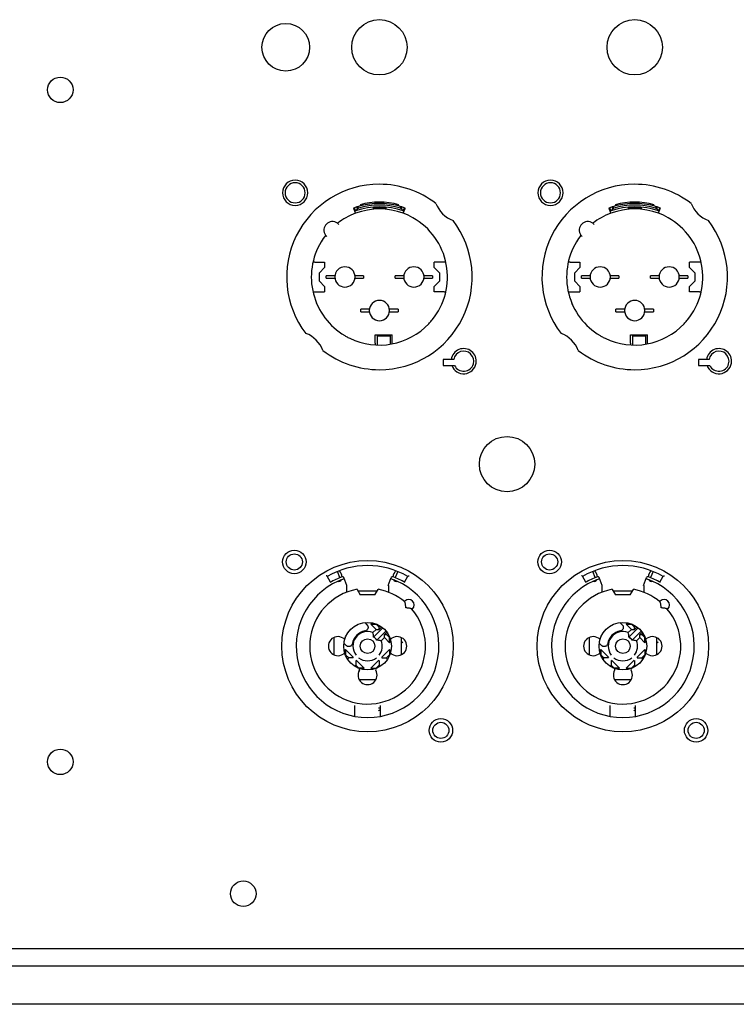
# Model space of a CAD drawing. Units: millimetres. Extents: x 0 to 2079, y 0 to 2940.
# Drawn here: x 1793 to 1878, y 1537 to 1653 of the extents above; entities that cross this region are included whole.
import ezdxf

# ---------------------------------------------------------------- set-up
doc = ezdxf.new("R2010")
doc.units = ezdxf.units.MM

msp = doc.modelspace()

# ---------------------------------------------------------------- linework, layer by layer
for p, q in [((1833.29, 1631), (1833.33, 1630.85)), ((1837.81, 1630.85), (1837.85, 1631)), ((1863.29, 1631), (1863.33, 1630.85)), ((1867.81, 1630.85), (1867.85, 1631)), ((1832.54, 1630.6), (1832.56, 1630.55)), ((1832.77, 1629.99), (1832.56, 1630.55)), ((1832.76, 1630.26), (1832.63, 1630.63)), ((1832.71, 1630.23), (1832.71, 1630.23)), ((1832.84, 1630.34), (1832.76, 1630.26)), ((1832.76, 1630.26), (1832.76, 1630.26)), ((1832.76, 1630.26), (1832.76, 1630.25)), ((1832.91, 1630.42), (1832.84, 1630.34)), ((1832.98, 1630.51), (1832.91, 1630.73)), ((1832.98, 1630.51), (1832.91, 1630.42)), ((1833.02, 1630.54), (1832.98, 1630.51)), ((1833.06, 1630.56), (1833.02, 1630.54)), ((1833.08, 1630.68), (1833.05, 1630.77)), ((1833.11, 1630.58), (1833.06, 1630.56)), ((1833.11, 1630.58), (1833.08, 1630.68)), ((1834.82, 1630.71), (1834.82, 1630.7)), ((1834.82, 1630.7), (1834.82, 1630.45)), ((1834.84, 1630.71), (1834.84, 1630.7)), ((1834.84, 1630.7), (1834.85, 1630.65)), ((1834.85, 1630.65), (1834.84, 1630.45)), ((1834.85, 1630.72), (1834.85, 1630.71)), ((1834.85, 1630.71), (1834.85, 1630.7)), ((1834.85, 1630.71), (1834.85, 1630.71)), ((1834.85, 1630.7), (1834.85, 1630.69)), ((1834.85, 1630.69), (1834.85, 1630.65)), ((1834.85, 1630.65), (1835.33, 1630.67)), ((1835.33, 1630.67), (1835.81, 1630.67)), ((1835.81, 1630.67), (1836.29, 1630.65)), ((1836.28, 1630.72), (1836.29, 1630.71)), ((1836.29, 1630.71), (1836.29, 1630.7)), ((1836.29, 1630.7), (1836.3, 1630.71)), ((1836.29, 1630.71), (1836.29, 1630.71)), ((1836.29, 1630.65), (1836.29, 1630.7)), ((1836.29, 1630.7), (1836.29, 1630.69)), ((1836.29, 1630.69), (1836.29, 1630.65)), ((1836.29, 1630.65), (1836.3, 1630.45)), ((1836.32, 1630.71), (1836.32, 1630.7)), ((1836.32, 1630.7), (1836.32, 1630.45)), ((1838.06, 1630.68), (1838.03, 1630.58)), ((1838.08, 1630.56), (1838.03, 1630.58)), ((1838.09, 1630.77), (1838.06, 1630.68)), ((1838.12, 1630.54), (1838.08, 1630.56)), ((1838.16, 1630.51), (1838.12, 1630.54)), ((1838.22, 1630.73), (1838.16, 1630.51)), ((1838.23, 1630.42), (1838.16, 1630.51)), ((1838.3, 1630.34), (1838.23, 1630.42)), ((1838.38, 1630.26), (1838.3, 1630.34)), ((1838.37, 1629.99), (1838.58, 1630.55)), ((1838.38, 1630.26), (1838.51, 1630.63)), ((1838.38, 1630.25), (1838.38, 1630.26)), ((1838.38, 1630.26), (1838.38, 1630.26)), ((1838.43, 1630.23), (1838.43, 1630.23)), ((1838.58, 1630.55), (1838.6, 1630.6)), ((1862.54, 1630.6), (1862.56, 1630.55)), ((1862.77, 1629.99), (1862.56, 1630.55)), ((1862.76, 1630.26), (1862.63, 1630.63)), ((1862.71, 1630.23), (1862.71, 1630.23)), ((1862.84, 1630.34), (1862.76, 1630.26)), ((1862.76, 1630.26), (1862.76, 1630.26)), ((1862.76, 1630.26), (1862.76, 1630.25)), ((1862.91, 1630.42), (1862.84, 1630.34)), ((1862.98, 1630.51), (1862.91, 1630.73)), ((1862.98, 1630.51), (1862.91, 1630.42)), ((1863.02, 1630.54), (1862.98, 1630.51)), ((1863.06, 1630.56), (1863.02, 1630.54)), ((1863.08, 1630.68), (1863.05, 1630.77)), ((1863.11, 1630.58), (1863.06, 1630.56)), ((1863.11, 1630.58), (1863.08, 1630.68)), ((1864.82, 1630.71), (1864.82, 1630.7)), ((1864.82, 1630.7), (1864.82, 1630.45)), ((1864.84, 1630.71), (1864.84, 1630.7)), ((1864.84, 1630.7), (1864.85, 1630.65)), ((1864.85, 1630.65), (1864.84, 1630.45)), ((1864.85, 1630.72), (1864.85, 1630.71)), ((1864.85, 1630.71), (1864.85, 1630.7)), ((1864.85, 1630.71), (1864.85, 1630.71)), ((1864.85, 1630.7), (1864.85, 1630.69)), ((1864.85, 1630.69), (1864.85, 1630.65)), ((1864.85, 1630.65), (1865.33, 1630.67)), ((1865.33, 1630.67), (1865.81, 1630.67)), ((1865.81, 1630.67), (1866.29, 1630.65)), ((1866.28, 1630.72), (1866.29, 1630.71)), ((1866.29, 1630.71), (1866.29, 1630.7)), ((1866.29, 1630.7), (1866.3, 1630.71)), ((1866.29, 1630.71), (1866.29, 1630.71)), ((1866.29, 1630.65), (1866.29, 1630.7)), ((1866.29, 1630.7), (1866.29, 1630.69)), ((1866.29, 1630.69), (1866.29, 1630.65)), ((1866.29, 1630.65), (1866.3, 1630.45)), ((1866.32, 1630.71), (1866.32, 1630.7)), ((1866.32, 1630.7), (1866.32, 1630.45)), ((1868.06, 1630.68), (1868.03, 1630.58)), ((1868.08, 1630.56), (1868.03, 1630.58)), ((1868.09, 1630.77), (1868.06, 1630.68)), ((1868.12, 1630.54), (1868.08, 1630.56)), ((1868.16, 1630.51), (1868.12, 1630.54)), ((1868.22, 1630.73), (1868.16, 1630.51)), ((1868.23, 1630.42), (1868.16, 1630.51)), ((1868.3, 1630.34), (1868.23, 1630.42)), ((1868.38, 1630.26), (1868.3, 1630.34)), ((1868.37, 1629.99), (1868.58, 1630.55)), ((1868.38, 1630.26), (1868.51, 1630.63)), ((1868.38, 1630.25), (1868.38, 1630.26)), ((1868.38, 1630.26), (1868.38, 1630.26)), ((1868.43, 1630.23), (1868.43, 1630.23)), ((1868.58, 1630.55), (1868.6, 1630.6)), ((1827.78, 1624.25), (1827.76, 1624.25)), ((1827.97, 1624.25), (1827.78, 1624.25)), ((1827.78, 1624.25), (1827.78, 1624.25)), ((1827.97, 1624.25), (1829.12, 1624.25)), ((1829.12, 1624.25), (1829.12, 1623.6)), ((1843.17, 1624.25), (1842.02, 1624.25)), ((1842.02, 1623.6), (1842.02, 1624.25)), ((1843.35, 1624.25), (1843.17, 1624.25)), ((1843.38, 1624.25), (1843.36, 1624.25)), ((1843.36, 1624.25), (1843.36, 1624.25)), ((1857.78, 1624.25), (1857.76, 1624.25)), ((1857.97, 1624.25), (1857.78, 1624.25)), ((1857.78, 1624.25), (1857.78, 1624.25)), ((1857.97, 1624.25), (1859.12, 1624.25)), ((1859.12, 1624.25), (1859.12, 1623.6)), ((1873.17, 1624.25), (1872.02, 1624.25)), ((1872.02, 1623.6), (1872.02, 1624.25)), ((1873.35, 1624.25), (1873.17, 1624.25)), ((1873.38, 1624.25), (1873.36, 1624.25)), ((1873.36, 1624.25), (1873.36, 1624.25)), ((1828.52, 1623), (1829.12, 1623.6)), ((1828.52, 1622), (1828.52, 1623)), ((1842.02, 1623.6), (1842.62, 1623)), ((1842.62, 1623), (1842.62, 1622)), ((1858.52, 1623), (1859.12, 1623.6)), ((1858.52, 1622), (1858.52, 1623)), ((1872.02, 1623.6), (1872.62, 1623)), ((1872.62, 1623), (1872.62, 1622)), ((1829.12, 1621.4), (1828.52, 1622)), ((1829.32, 1622.35), (1829.32, 1622.65)), ((1830.35, 1622.65), (1829.32, 1622.65)), ((1829.32, 1622.35), (1830.35, 1622.35)), ((1833.72, 1622.65), (1832.69, 1622.65)), ((1832.69, 1622.35), (1833.72, 1622.35)), ((1833.72, 1622.65), (1833.72, 1622.35)), ((1837.42, 1622.35), (1837.42, 1622.65)), ((1838.45, 1622.65), (1837.42, 1622.65)), ((1837.42, 1622.35), (1838.45, 1622.35)), ((1841.82, 1622.65), (1840.79, 1622.65)), ((1840.79, 1622.35), (1841.82, 1622.35)), ((1841.82, 1622.65), (1841.82, 1622.35)), ((1842.62, 1622), (1842.02, 1621.4)), ((1859.12, 1621.4), (1858.52, 1622)), ((1859.32, 1622.35), (1859.32, 1622.65)), ((1860.35, 1622.65), (1859.32, 1622.65)), ((1859.32, 1622.35), (1860.35, 1622.35)), ((1863.72, 1622.65), (1862.69, 1622.65)), ((1862.69, 1622.35), (1863.72, 1622.35)), ((1863.72, 1622.65), (1863.72, 1622.35)), ((1867.42, 1622.35), (1867.42, 1622.65)), ((1868.45, 1622.65), (1867.42, 1622.65)), ((1867.42, 1622.35), (1868.45, 1622.35)), ((1871.82, 1622.65), (1870.79, 1622.65)), ((1870.79, 1622.35), (1871.82, 1622.35)), ((1871.82, 1622.65), (1871.82, 1622.35)), ((1872.62, 1622), (1872.02, 1621.4)), ((1827.76, 1620.75), (1827.76, 1620.75)), ((1827.76, 1620.75), (1827.79, 1620.75)), ((1827.79, 1620.75), (1827.97, 1620.75)), ((1827.97, 1620.75), (1829.12, 1620.75)), ((1829.12, 1621.4), (1829.12, 1620.75)), ((1842.02, 1620.75), (1842.02, 1621.4)), ((1843.17, 1620.75), (1842.02, 1620.75)), ((1843.17, 1620.75), (1843.36, 1620.75)), ((1843.36, 1620.75), (1843.37, 1620.75)), ((1843.38, 1620.75), (1843.38, 1620.75)), ((1857.76, 1620.75), (1857.76, 1620.75)), ((1857.76, 1620.75), (1857.79, 1620.75)), ((1857.79, 1620.75), (1857.97, 1620.75)), ((1857.97, 1620.75), (1859.12, 1620.75)), ((1859.12, 1621.4), (1859.12, 1620.75)), ((1872.02, 1620.75), (1872.02, 1621.4)), ((1873.17, 1620.75), (1872.02, 1620.75)), ((1873.17, 1620.75), (1873.36, 1620.75)), ((1873.36, 1620.75), (1873.37, 1620.75)), ((1873.38, 1620.75), (1873.38, 1620.75)), ((1833.37, 1618.4), (1833.37, 1618.7)), ((1834.4, 1618.7), (1833.37, 1618.7)), ((1833.37, 1618.4), (1834.4, 1618.4)), ((1837.77, 1618.7), (1836.74, 1618.7)), ((1836.74, 1618.4), (1837.77, 1618.4)), ((1837.77, 1618.7), (1837.77, 1618.4)), ((1863.37, 1618.4), (1863.37, 1618.7)), ((1864.4, 1618.7), (1863.37, 1618.7)), ((1863.37, 1618.4), (1864.4, 1618.4)), ((1867.77, 1618.7), (1866.74, 1618.7)), ((1866.74, 1618.4), (1867.77, 1618.4)), ((1867.77, 1618.7), (1867.77, 1618.4)), ((1835.07, 1614.71), (1835.07, 1615.7)), ((1835.07, 1615.7), (1837.07, 1615.7)), ((1835.07, 1614.71), (1835.07, 1614.53)), ((1835.32, 1615.6), (1835.32, 1615.4)), ((1835.32, 1615.6), (1836.82, 1615.6)), ((1835.32, 1615.6), (1835.32, 1615.4)), ((1835.32, 1615.6), (1836.82, 1615.6)), ((1835.32, 1615.4), (1835.32, 1614.5)), ((1835.32, 1615.4), (1835.32, 1614.6)), ((1836.82, 1615.6), (1836.82, 1615.4)), ((1836.82, 1615.6), (1836.82, 1615.4)), ((1836.82, 1615.4), (1836.82, 1614.62)), ((1836.82, 1615.4), (1836.82, 1614.62)), ((1837.07, 1614.84), (1837.07, 1615.7)), ((1837.07, 1614.66), (1837.07, 1614.84)), ((1865.07, 1614.71), (1865.07, 1615.7)), ((1865.07, 1615.7), (1867.07, 1615.7)), ((1865.07, 1614.71), (1865.07, 1614.53)), ((1865.32, 1615.6), (1865.32, 1615.4)), ((1865.32, 1615.6), (1866.82, 1615.6)), ((1865.32, 1615.6), (1865.32, 1615.4)), ((1865.32, 1615.6), (1866.82, 1615.6)), ((1865.32, 1615.4), (1865.32, 1614.5)), ((1865.32, 1615.4), (1865.32, 1614.6)), ((1866.82, 1615.6), (1866.82, 1615.4)), ((1866.82, 1615.6), (1866.82, 1615.4)), ((1866.82, 1615.4), (1866.82, 1614.62)), ((1866.82, 1615.4), (1866.82, 1614.62)), ((1867.07, 1614.84), (1867.07, 1615.7)), ((1867.07, 1614.66), (1867.07, 1614.84)), ((1835.07, 1614.53), (1835.07, 1614.52)), ((1835.07, 1614.51), (1835.07, 1614.52)), ((1836.82, 1614.62), (1836.82, 1614.61)), ((1836.82, 1614.62), (1836.82, 1614.61)), ((1836.82, 1614.61), (1836.82, 1614.6)), ((1836.82, 1614.61), (1836.82, 1614.6)), ((1837.07, 1614.64), (1837.07, 1614.66)), ((1837.07, 1614.66), (1837.07, 1614.66)), ((1865.07, 1614.53), (1865.07, 1614.52)), ((1865.07, 1614.51), (1865.07, 1614.52)), ((1866.82, 1614.62), (1866.82, 1614.61)), ((1866.82, 1614.62), (1866.82, 1614.61)), ((1866.82, 1614.61), (1866.82, 1614.6)), ((1866.82, 1614.61), (1866.82, 1614.6)), ((1867.07, 1614.64), (1867.07, 1614.66)), ((1867.07, 1614.66), (1867.07, 1614.66)), ((1843.07, 1612.8), (1843.07, 1612.1)), ((1844.01, 1612.8), (1843.07, 1612.8)), ((1844.31, 1612.8), (1844.01, 1612.8)), ((1873.07, 1612.8), (1873.07, 1612.1)), ((1874.01, 1612.8), (1873.07, 1612.8)), ((1874.31, 1612.8), (1874.01, 1612.8)), ((1843.07, 1612.1), (1844.08, 1612.1)), ((1844.08, 1612.1), (1844.41, 1612.1)), ((1873.07, 1612.1), (1874.08, 1612.1)), ((1874.08, 1612.1), (1874.41, 1612.1)), ((1829.31, 1587.37), (1829.3, 1587.37)), ((1829.33, 1587.37), (1829.31, 1587.37)), ((1829.34, 1587.36), (1829.33, 1587.37)), ((1829.36, 1587.36), (1829.34, 1587.36)), ((1829.38, 1587.35), (1829.36, 1587.36)), ((1829.39, 1587.35), (1829.38, 1587.35)), ((1829.4, 1587.34), (1829.39, 1587.35)), ((1829.42, 1587.33), (1829.4, 1587.34)), ((1829.43, 1587.32), (1829.42, 1587.33)), ((1829.43, 1587.31), (1829.43, 1587.32)), ((1829.83, 1586.63), (1829.43, 1587.31)), ((1830.92, 1587.16), (1830.63, 1587.88)), ((1831.76, 1586.24), (1831.39, 1587.16)), ((1836.6, 1586.24), (1836.97, 1587.16)), ((1837.73, 1587.88), (1837.44, 1587.16)), ((1838.53, 1586.63), (1838.92, 1587.31)), ((1838.92, 1587.31), (1838.93, 1587.32)), ((1838.93, 1587.32), (1838.94, 1587.33)), ((1838.94, 1587.33), (1838.95, 1587.34)), ((1838.95, 1587.34), (1838.97, 1587.35)), ((1838.97, 1587.35), (1838.98, 1587.35)), ((1838.98, 1587.35), (1839, 1587.36)), ((1839, 1587.36), (1839.01, 1587.36)), ((1839.01, 1587.36), (1839.03, 1587.37)), ((1839.03, 1587.37), (1839.04, 1587.37)), ((1839.04, 1587.37), (1839.06, 1587.37)), ((1859.31, 1587.37), (1859.3, 1587.37)), ((1859.33, 1587.37), (1859.31, 1587.37)), ((1859.34, 1587.36), (1859.33, 1587.37)), ((1859.36, 1587.36), (1859.34, 1587.36)), ((1859.38, 1587.35), (1859.36, 1587.36)), ((1859.39, 1587.35), (1859.38, 1587.35)), ((1859.4, 1587.34), (1859.39, 1587.35)), ((1859.42, 1587.33), (1859.4, 1587.34)), ((1859.43, 1587.32), (1859.42, 1587.33)), ((1859.43, 1587.31), (1859.43, 1587.32)), ((1859.83, 1586.63), (1859.43, 1587.31)), ((1860.92, 1587.16), (1860.63, 1587.88)), ((1861.76, 1586.24), (1861.39, 1587.16)), ((1866.6, 1586.24), (1866.97, 1587.16)), ((1867.73, 1587.88), (1867.44, 1587.16)), ((1868.53, 1586.63), (1868.92, 1587.31)), ((1868.92, 1587.31), (1868.93, 1587.32)), ((1868.93, 1587.32), (1868.94, 1587.33)), ((1868.94, 1587.33), (1868.95, 1587.34)), ((1868.95, 1587.34), (1868.97, 1587.35)), ((1868.97, 1587.35), (1868.98, 1587.35)), ((1868.98, 1587.35), (1869, 1587.36)), ((1869, 1587.36), (1869.01, 1587.36)), ((1869.01, 1587.36), (1869.03, 1587.37)), ((1869.03, 1587.37), (1869.04, 1587.37)), ((1869.04, 1587.37), (1869.06, 1587.37)), ((1831.72, 1586.24), (1831.72, 1585.44)), ((1831.76, 1586.24), (1831.72, 1586.24)), ((1832.94, 1585.78), (1833.32, 1585.12)), ((1835.04, 1585.12), (1835.42, 1585.78)), ((1836.63, 1586.24), (1836.6, 1586.24)), ((1836.63, 1586.24), (1836.63, 1585.44)), ((1861.72, 1586.24), (1861.72, 1585.44)), ((1861.76, 1586.24), (1861.72, 1586.24)), ((1862.94, 1585.78), (1863.32, 1585.12)), ((1865.04, 1585.12), (1865.42, 1585.78)), ((1866.63, 1586.24), (1866.6, 1586.24)), ((1866.63, 1586.24), (1866.63, 1585.44)), ((1835.29, 1585.55), (1833.07, 1585.55)), ((1835.04, 1585.12), (1833.32, 1585.12)), ((1865.29, 1585.55), (1863.07, 1585.55)), ((1865.04, 1585.12), (1863.32, 1585.12)), ((1838.56, 1584.39), (1838.51, 1584.34)), ((1838.55, 1584.3), (1838.54, 1584.32)), ((1838.57, 1584.28), (1838.55, 1584.3)), ((1838.58, 1584.24), (1838.57, 1584.28)), ((1838.59, 1584.2), (1838.58, 1584.24)), ((1838.6, 1584.15), (1838.59, 1584.2)), ((1838.62, 1584.09), (1838.6, 1584.15)), ((1838.63, 1584.03), (1838.62, 1584.09)), ((1838.64, 1583.95), (1838.63, 1584.03)), ((1838.65, 1583.87), (1838.64, 1583.95)), ((1838.66, 1583.79), (1838.65, 1583.87)), ((1838.67, 1583.7), (1838.66, 1583.79)), ((1838.68, 1583.6), (1838.67, 1583.7)), ((1838.78, 1583.59), (1838.68, 1583.6)), ((1838.87, 1583.58), (1838.78, 1583.59)), ((1838.96, 1583.57), (1838.87, 1583.58)), ((1839.04, 1583.56), (1838.96, 1583.57)), ((1839.11, 1583.55), (1839.04, 1583.56)), ((1839.17, 1583.53), (1839.11, 1583.55)), ((1839.23, 1583.52), (1839.17, 1583.53)), ((1839.28, 1583.51), (1839.23, 1583.52)), ((1839.32, 1583.5), (1839.28, 1583.51)), ((1839.36, 1583.48), (1839.32, 1583.5)), ((1839.38, 1583.47), (1839.36, 1583.48)), ((1839.4, 1583.46), (1839.38, 1583.47)), ((1839.47, 1583.48), (1839.42, 1583.43)), ((1868.56, 1584.39), (1868.51, 1584.34)), ((1868.55, 1584.3), (1868.54, 1584.32)), ((1868.57, 1584.28), (1868.55, 1584.3)), ((1868.58, 1584.24), (1868.57, 1584.28)), ((1868.59, 1584.2), (1868.58, 1584.24)), ((1868.6, 1584.15), (1868.59, 1584.2)), ((1868.62, 1584.09), (1868.6, 1584.15)), ((1868.63, 1584.03), (1868.62, 1584.09)), ((1868.64, 1583.95), (1868.63, 1584.03)), ((1868.65, 1583.87), (1868.64, 1583.95)), ((1868.66, 1583.79), (1868.65, 1583.87)), ((1868.67, 1583.7), (1868.66, 1583.79)), ((1868.68, 1583.6), (1868.67, 1583.7)), ((1868.78, 1583.59), (1868.68, 1583.6)), ((1868.87, 1583.58), (1868.78, 1583.59)), ((1868.96, 1583.57), (1868.87, 1583.58)), ((1869.04, 1583.56), (1868.96, 1583.57)), ((1869.11, 1583.55), (1869.04, 1583.56)), ((1869.17, 1583.53), (1869.11, 1583.55)), ((1869.23, 1583.52), (1869.17, 1583.53)), ((1869.28, 1583.51), (1869.23, 1583.52)), ((1869.32, 1583.5), (1869.28, 1583.51)), ((1869.36, 1583.48), (1869.32, 1583.5)), ((1869.38, 1583.47), (1869.36, 1583.48)), ((1869.4, 1583.46), (1869.38, 1583.47)), ((1869.47, 1583.48), (1869.42, 1583.43)), ((1833.84, 1581.87), (1834.13, 1581.58)), ((1834.13, 1581.58), (1834.17, 1581.52)), ((1834.17, 1581.52), (1834.2, 1581.47)), ((1834.2, 1581.47), (1834.21, 1581.41)), ((1834.22, 1581.2), (1834.2, 1581.14)), ((1834.21, 1581.41), (1834.23, 1581.36)), ((1834.23, 1581.25), (1834.22, 1581.2)), ((1834.23, 1581.36), (1834.23, 1581.31)), ((1834.23, 1581.31), (1834.23, 1581.25)), ((1834.57, 1581.68), (1834.73, 1581.84)), ((1834.57, 1581.68), (1835.18, 1581.68)), ((1835.18, 1581.07), (1834.57, 1581.68)), ((1834.89, 1580.17), (1835.96, 1581.25)), ((1835.18, 1581.68), (1835.2, 1581.7)), ((1835.55, 1581.32), (1835.18, 1581.68)), ((1835.68, 1581.45), (1835.55, 1581.32)), ((1835.83, 1581.35), (1835.55, 1581.07)), ((1835.55, 1581.07), (1835.55, 1581.32)), ((1863.84, 1581.87), (1864.13, 1581.58)), ((1864.13, 1581.58), (1864.17, 1581.52)), ((1864.17, 1581.52), (1864.2, 1581.47)), ((1864.2, 1581.47), (1864.21, 1581.41)), ((1864.22, 1581.2), (1864.2, 1581.14)), ((1864.21, 1581.41), (1864.23, 1581.36)), ((1864.23, 1581.25), (1864.22, 1581.2)), ((1864.23, 1581.36), (1864.23, 1581.31)), ((1864.23, 1581.31), (1864.23, 1581.25)), ((1864.57, 1581.68), (1864.73, 1581.84)), ((1864.57, 1581.68), (1865.18, 1581.68)), ((1865.18, 1581.07), (1864.57, 1581.68)), ((1864.89, 1580.17), (1865.96, 1581.25)), ((1865.18, 1581.68), (1865.2, 1581.7)), ((1865.55, 1581.32), (1865.18, 1581.68)), ((1865.68, 1581.45), (1865.55, 1581.32)), ((1865.83, 1581.35), (1865.55, 1581.07)), ((1865.55, 1581.07), (1865.55, 1581.32)), ((1830.22, 1580.11), (1830.22, 1578.08)), ((1833.94, 1580.9), (1833.87, 1580.88)), ((1834, 1580.92), (1833.94, 1580.9)), ((1834.05, 1580.96), (1834, 1580.92)), ((1834.1, 1581), (1834.05, 1580.96)), ((1834.14, 1581.04), (1834.1, 1581)), ((1834.17, 1581.09), (1834.14, 1581.04)), ((1834.2, 1581.14), (1834.17, 1581.09)), ((1835.18, 1581.07), (1834.81, 1580.7)), ((1834.83, 1580.56), (1834.81, 1580.7)), ((1834.86, 1580.43), (1834.83, 1580.56)), ((1834.88, 1580.3), (1834.86, 1580.43)), ((1834.89, 1580.17), (1834.88, 1580.3)), ((1835.18, 1581.07), (1835.55, 1581.07)), ((1835.26, 1579.81), (1836.33, 1580.88)), ((1836.16, 1580.1), (1835.78, 1579.73)), ((1836.16, 1580.47), (1836.44, 1580.75)), ((1836.16, 1580.47), (1836.4, 1580.47)), ((1836.16, 1580.1), (1836.16, 1580.47)), ((1836.77, 1579.49), (1836.16, 1580.1)), ((1836.4, 1580.47), (1836.54, 1580.6)), ((1836.77, 1580.1), (1836.4, 1580.47)), ((1836.78, 1580.12), (1836.77, 1580.1)), ((1836.77, 1579.49), (1836.77, 1580.1)), ((1838.14, 1580.11), (1838.14, 1578.08)), ((1838.2, 1580.08), (1838.14, 1580.01)), ((1860.22, 1580.11), (1860.22, 1578.08)), ((1863.94, 1580.9), (1863.87, 1580.88)), ((1864, 1580.92), (1863.94, 1580.9)), ((1864.05, 1580.96), (1864, 1580.92)), ((1864.1, 1581), (1864.05, 1580.96)), ((1864.14, 1581.04), (1864.1, 1581)), ((1864.17, 1581.09), (1864.14, 1581.04)), ((1864.2, 1581.14), (1864.17, 1581.09)), ((1865.18, 1581.07), (1864.81, 1580.7)), ((1864.83, 1580.56), (1864.81, 1580.7)), ((1864.86, 1580.43), (1864.83, 1580.56)), ((1864.88, 1580.3), (1864.86, 1580.43)), ((1864.89, 1580.17), (1864.88, 1580.3)), ((1865.18, 1581.07), (1865.55, 1581.07)), ((1865.26, 1579.81), (1866.33, 1580.88)), ((1866.16, 1580.1), (1865.78, 1579.73)), ((1866.16, 1580.47), (1866.44, 1580.75)), ((1866.16, 1580.47), (1866.4, 1580.47)), ((1866.16, 1580.1), (1866.16, 1580.47)), ((1866.77, 1579.49), (1866.16, 1580.1)), ((1866.4, 1580.47), (1866.54, 1580.6)), ((1866.77, 1580.1), (1866.4, 1580.47)), ((1866.78, 1580.12), (1866.77, 1580.1)), ((1866.77, 1579.49), (1866.77, 1580.1)), ((1868.14, 1580.11), (1868.14, 1578.08)), ((1868.2, 1580.08), (1868.14, 1580.01)), ((1831.4, 1579.44), (1831.69, 1579.15)), ((1831.69, 1579.15), (1831.72, 1579.13)), ((1831.73, 1579.12), (1831.72, 1579.13)), ((1831.78, 1579.09), (1831.73, 1579.12)), ((1831.84, 1579.07), (1831.78, 1579.09)), ((1831.9, 1579.05), (1831.84, 1579.07)), ((1831.96, 1579.05), (1831.9, 1579.05)), ((1832.02, 1579.05), (1831.96, 1579.05)), ((1832.08, 1579.06), (1832.02, 1579.05)), ((1832.14, 1579.08), (1832.08, 1579.06)), ((1832.2, 1579.11), (1832.14, 1579.08)), ((1832.26, 1579.15), (1832.2, 1579.11)), ((1832.31, 1579.2), (1832.26, 1579.15)), ((1832.35, 1579.26), (1832.31, 1579.2)), ((1832.38, 1579.33), (1832.35, 1579.26)), ((1832.4, 1579.4), (1832.38, 1579.33)), ((1832.4, 1579.4), (1832.4, 1579.4)), ((1835.38, 1579.79), (1835.26, 1579.81)), ((1835.51, 1579.78), (1835.38, 1579.79)), ((1835.64, 1579.75), (1835.51, 1579.78)), ((1835.78, 1579.73), (1835.64, 1579.75)), ((1836.92, 1579.65), (1836.77, 1579.49)), ((1838.31, 1579.58), (1838.14, 1579.4)), ((1861.4, 1579.44), (1861.69, 1579.15)), ((1861.69, 1579.15), (1861.72, 1579.13)), ((1861.73, 1579.12), (1861.72, 1579.13)), ((1861.78, 1579.09), (1861.73, 1579.12)), ((1861.84, 1579.07), (1861.78, 1579.09)), ((1861.9, 1579.05), (1861.84, 1579.07)), ((1861.96, 1579.05), (1861.9, 1579.05)), ((1862.02, 1579.05), (1861.96, 1579.05)), ((1862.08, 1579.06), (1862.02, 1579.05)), ((1862.14, 1579.08), (1862.08, 1579.06)), ((1862.2, 1579.11), (1862.14, 1579.08)), ((1862.26, 1579.15), (1862.2, 1579.11)), ((1862.31, 1579.2), (1862.26, 1579.15)), ((1862.35, 1579.26), (1862.31, 1579.2)), ((1862.38, 1579.33), (1862.35, 1579.26)), ((1862.4, 1579.4), (1862.38, 1579.33)), ((1862.4, 1579.4), (1862.4, 1579.4)), ((1865.38, 1579.79), (1865.26, 1579.81)), ((1865.51, 1579.78), (1865.38, 1579.79)), ((1865.64, 1579.75), (1865.51, 1579.78)), ((1865.78, 1579.73), (1865.64, 1579.75)), ((1866.92, 1579.65), (1866.77, 1579.49)), ((1868.31, 1579.58), (1868.14, 1579.4)), ((1831.44, 1578.55), (1831.59, 1578.7)), ((1831.58, 1578.08), (1831.59, 1578.09)), ((1831.59, 1578.7), (1831.59, 1578.09)), ((1831.59, 1578.7), (1832.53, 1577.76)), ((1831.59, 1578.09), (1831.96, 1577.73)), ((1831.96, 1577.73), (1831.82, 1577.59)), ((1832.5, 1577.73), (1831.96, 1577.73)), ((1835.82, 1577.76), (1836.77, 1578.7)), ((1835.85, 1577.73), (1836.4, 1577.73)), ((1836.4, 1577.73), (1836.77, 1578.09)), ((1836.53, 1577.59), (1836.4, 1577.73)), ((1836.77, 1578.7), (1836.77, 1578.09)), ((1836.77, 1578.7), (1836.92, 1578.55)), ((1836.77, 1578.09), (1836.78, 1578.08)), ((1861.44, 1578.55), (1861.59, 1578.7)), ((1861.58, 1578.08), (1861.59, 1578.09)), ((1861.59, 1578.7), (1861.59, 1578.09)), ((1861.59, 1578.7), (1862.53, 1577.76)), ((1861.59, 1578.09), (1861.96, 1577.73)), ((1861.96, 1577.73), (1861.82, 1577.59)), ((1862.5, 1577.73), (1861.96, 1577.73)), ((1865.82, 1577.76), (1866.77, 1578.7)), ((1865.85, 1577.73), (1866.4, 1577.73)), ((1866.4, 1577.73), (1866.77, 1578.09)), ((1866.53, 1577.59), (1866.4, 1577.73)), ((1866.77, 1578.7), (1866.77, 1578.09)), ((1866.77, 1578.7), (1866.92, 1578.55)), ((1866.77, 1578.09), (1866.78, 1578.08)), ((1832.67, 1576.74), (1832.81, 1576.87)), ((1832.81, 1577.42), (1832.81, 1576.87)), ((1832.81, 1576.87), (1833.17, 1576.51)), ((1832.84, 1577.45), (1833.78, 1576.51)), ((1834.57, 1576.51), (1835.52, 1577.45)), ((1835.18, 1576.51), (1835.55, 1576.87)), ((1835.55, 1577.42), (1835.55, 1576.87)), ((1835.55, 1576.87), (1835.68, 1576.74)), ((1862.67, 1576.74), (1862.81, 1576.87)), ((1862.81, 1577.42), (1862.81, 1576.87)), ((1862.81, 1576.87), (1863.17, 1576.51)), ((1862.84, 1577.45), (1863.78, 1576.51)), ((1864.57, 1576.51), (1865.52, 1577.45)), ((1865.18, 1576.51), (1865.55, 1576.87)), ((1865.55, 1577.42), (1865.55, 1576.87)), ((1865.55, 1576.87), (1865.68, 1576.74)), ((1833.17, 1576.51), (1833.16, 1576.49)), ((1833.78, 1576.51), (1833.17, 1576.51)), ((1833.78, 1576.51), (1833.63, 1576.35)), ((1834.73, 1576.35), (1834.57, 1576.51)), ((1834.57, 1576.51), (1835.18, 1576.51)), ((1835.2, 1576.49), (1835.18, 1576.51)), ((1863.17, 1576.51), (1863.16, 1576.49)), ((1863.78, 1576.51), (1863.17, 1576.51)), ((1863.78, 1576.51), (1863.63, 1576.35)), ((1864.73, 1576.35), (1864.57, 1576.51)), ((1864.57, 1576.51), (1865.18, 1576.51)), ((1865.2, 1576.49), (1865.18, 1576.51)), ((1835.15, 1575.14), (1833.21, 1575.14)), ((1865.15, 1575.14), (1863.21, 1575.14)), ((1832.67, 1570.84), (1832.67, 1572.12)), ((1835.68, 1570.84), (1835.68, 1572.12)), ((1862.67, 1570.84), (1862.67, 1572.12)), ((1865.68, 1570.84), (1865.68, 1572.12)), ((1835.68, 1571.82), (1835.47, 1571.82)), ((1835.47, 1571.5), (1835.56, 1571.57)), ((1835.56, 1571.57), (1835.67, 1571.64)), ((1835.67, 1571.64), (1835.68, 1571.65)), ((1865.68, 1571.82), (1865.47, 1571.82)), ((1865.47, 1571.5), (1865.56, 1571.57)), ((1865.56, 1571.57), (1865.67, 1571.64)), ((1865.67, 1571.64), (1865.68, 1571.65)), ((1913.57, 1543.5), (1547.57, 1543.5)), ((1547.57, 1541.5), (1913.57, 1541.5)), ((1913.57, 1537), (1547.57, 1537))]:
    msp.add_line(p, q)
for centre, radius in [((1824.57, 1649.5), 2.8), ((1835.57, 1649.5), 3.25), ((1865.57, 1649.5), 3.25), ((1798.07, 1644.5), 1.5), ((1850.57, 1600.5), 3.25), ((1825.57, 1589), 1.38), ((1825.57, 1589), 0.947), ((1855.57, 1589), 1.38), ((1855.57, 1589), 0.947), ((1834.18, 1579.1), 10.07), ((1864.18, 1579.1), 10.07), ((1834.18, 1579.1), 2.8), ((1864.18, 1579.1), 2.8), ((1834.18, 1579.1), 0.861), ((1864.18, 1579.1), 0.861), ((1842.79, 1569.2), 1.38), ((1842.79, 1569.2), 0.947), ((1872.79, 1569.2), 1.38), ((1872.79, 1569.2), 0.947), ((1798.07, 1565.5), 1.5), ((1819.57, 1550), 1.5)]:
    msp.add_circle(centre, radius)
for centre, radius, start, end in [((1825.67, 1632.4), 1.48, 0, 180), ((1825.67, 1632.4), 1.18, 0, 180), ((1835.57, 1622.5), 10.9, 90, 217.465), ((1835.57, 1622.5), 10.9, 52.535, 90), ((1855.67, 1632.4), 1.48, 0, 180), ((1855.67, 1632.4), 1.18, 0, 180), ((1865.57, 1622.5), 10.9, 90, 217.465), ((1865.57, 1622.5), 10.9, 52.535, 90), ((1825.67, 1632.4), 1.48, 180, 0), ((1825.67, 1632.4), 1.18, 180, 0), ((1855.67, 1632.4), 1.48, 180, 0), ((1855.67, 1632.4), 1.18, 180, 0), ((1835.57, 1622.5), 8.45, 73.0595, 106.9405), ((1835.57, 1622.5), 8.8, 75, 105), ((1835.57, 1622.5), 8.65, 75.0033, 104.9967), ((1845.47, 1632.4), 3.5, 200.8967, 249.1033), ((1865.57, 1622.5), 8.45, 73.0595, 106.9405), ((1865.57, 1622.5), 8.8, 75, 105), ((1865.57, 1622.5), 8.65, 75.0033, 104.9967), ((1875.47, 1632.4), 3.5, 200.8967, 249.1033), ((1835.57, 1622.5), 8, 110.5, 119.4103), ((1835.57, 1622.5), 8, 110.5, 119.4087), ((1835.57, 1622.5), 8.65, 105, 110.5), ((1835.57, 1622.5), 8.25, 110.2987, 110.5), ((1835.57, 1622.5), 8.25, 109.9137, 110.2489), ((1835.57, 1622.5), 8.25, 110.2489, 110.293), ((1835.57, 1622.5), 8.25, 70.1196, 109.8804), ((1835.57, 1622.5), 8.25, 109.8804, 109.9137), ((1835.57, 1622.5), 8, 69.5, 110.5), ((1835.57, 1622.5), 8.65, 69.5, 75), ((1835.57, 1622.5), 8, 60.4516, 69.5), ((1835.57, 1622.5), 8, 60.4522, 69.5), ((1835.57, 1622.5), 8.25, 70.0863, 70.1196), ((1835.57, 1622.5), 8.25, 69.7511, 70.0863), ((1835.57, 1622.5), 8.25, 69.707, 69.7511), ((1835.57, 1622.5), 8.25, 69.5, 69.6983), ((1865.57, 1622.5), 8, 110.5, 119.4103), ((1865.57, 1622.5), 8, 110.5, 119.4087), ((1865.57, 1622.5), 8.65, 105, 110.5), ((1865.57, 1622.5), 8.25, 110.2987, 110.5), ((1865.57, 1622.5), 8.25, 109.9137, 110.2489), ((1865.57, 1622.5), 8.25, 110.2489, 110.293), ((1865.57, 1622.5), 8.25, 70.1196, 109.8804), ((1865.57, 1622.5), 8.25, 109.8804, 109.9137), ((1865.57, 1622.5), 8, 69.5, 110.5), ((1865.57, 1622.5), 8.65, 69.5, 75), ((1865.57, 1622.5), 8, 60.4516, 69.5), ((1865.57, 1622.5), 8, 60.4522, 69.5), ((1865.57, 1622.5), 8.25, 70.0863, 70.1196), ((1865.57, 1622.5), 8.25, 69.7511, 70.0863), ((1865.57, 1622.5), 8.25, 69.707, 69.7511), ((1865.57, 1622.5), 8.25, 69.5, 69.6983), ((1830.05, 1628.01), 1, 95.9797, 174.0203), ((1830.05, 1628.01), 1, 52.9588, 95.9797), ((1835.57, 1622.5), 8, 119.4103, 127.8888), ((1835.57, 1622.5), 8, 119.4087, 127.8888), ((1830.05, 1628.01), 1, 41.3247, 52.9588), ((1835.57, 1622.5), 10.9, 270, 37.465), ((1835.57, 1622.5), 8, 320.9192, 60.4516), ((1835.57, 1622.5), 8, 320.9242, 60.4522), ((1860.05, 1628.01), 1, 95.9797, 174.0203), ((1860.05, 1628.01), 1, 52.9588, 95.9797), ((1865.57, 1622.5), 8, 119.4103, 127.8888), ((1865.57, 1622.5), 8, 119.4087, 127.8888), ((1860.05, 1628.01), 1, 41.3247, 52.9588), ((1865.57, 1622.5), 10.9, 270, 37.465), ((1865.57, 1622.5), 8, 320.9192, 60.4516), ((1865.57, 1622.5), 8, 320.9242, 60.4522), ((1830.05, 1628.01), 1, 174.0203, 217.0412), ((1860.05, 1628.01), 1, 174.0203, 217.0412), ((1835.57, 1622.5), 8, 149.0002, 239.489), ((1835.57, 1622.5), 8, 148.993, 239.4822), ((1835.57, 1622.5), 8, 142.1112, 149.0002), ((1835.57, 1622.5), 8, 142.1112, 148.993), ((1830.05, 1628.01), 1, 217.0412, 228.6753), ((1865.57, 1622.5), 8, 149.0002, 239.489), ((1865.57, 1622.5), 8, 148.993, 239.4822), ((1865.57, 1622.5), 8, 142.1112, 149.0002), ((1865.57, 1622.5), 8, 142.1112, 148.993), ((1860.05, 1628.01), 1, 217.0412, 228.6753), ((1831.52, 1622.5), 1.19, 0, 180), ((1839.62, 1622.5), 1.19, 0, 180), ((1861.52, 1622.5), 1.19, 0, 180), ((1869.62, 1622.5), 1.19, 0, 180), ((1831.52, 1622.5), 1.19, 180, 0), ((1839.62, 1622.5), 1.19, 180, 0), ((1861.52, 1622.5), 1.19, 180, 0), ((1869.62, 1622.5), 1.19, 180, 0), ((1835.57, 1618.55), 1.19, 0, 180), ((1865.57, 1618.55), 1.19, 0, 180), ((1835.57, 1618.55), 1.19, 180, 0), ((1865.57, 1618.55), 1.19, 180, 0), ((1835.57, 1622.5), 8, 316.5877, 320.1303), ((1835.57, 1622.5), 8, 316.5844, 320.1286), ((1835.57, 1622.5), 8, 320.1303, 320.9192), ((1835.57, 1622.5), 8, 320.1286, 320.9242), ((1865.57, 1622.5), 8, 316.5877, 320.1303), ((1865.57, 1622.5), 8, 316.5844, 320.1286), ((1865.57, 1622.5), 8, 320.1303, 320.9192), ((1865.57, 1622.5), 8, 320.1286, 320.9242), ((1835.57, 1622.5), 8, 244.1373, 316.5877), ((1835.57, 1622.5), 8, 244.1321, 316.5844), ((1865.57, 1622.5), 8, 244.1373, 316.5877), ((1865.57, 1622.5), 8, 244.1321, 316.5844), ((1825.67, 1612.6), 3.5, 20.8967, 69.1033), ((1835.57, 1622.5), 8, 239.489, 240.8995), ((1835.57, 1622.5), 8, 239.4822, 240.9011), ((1835.57, 1622.5), 8, 240.9011, 244.1373), ((1835.57, 1622.5), 8, 240.8995, 244.1321), ((1855.67, 1612.6), 3.5, 20.8967, 69.1033), ((1865.57, 1622.5), 8, 239.489, 240.8995), ((1865.57, 1622.5), 8, 239.4822, 240.9011), ((1865.57, 1622.5), 8, 240.9011, 244.1373), ((1865.57, 1622.5), 8, 240.8995, 244.1321), ((1835.57, 1622.5), 10.9, 232.535, 270), ((1845.47, 1612.6), 1.48, 350.9023, 172.2071), ((1845.47, 1612.6), 1.18, 344.4767, 170.1998), ((1865.57, 1622.5), 10.9, 232.535, 270), ((1875.47, 1612.6), 1.48, 350.9023, 172.2071), ((1875.47, 1612.6), 1.18, 344.4767, 170.1998), ((1845.47, 1612.6), 1.48, 199.8149, 350.9023), ((1845.47, 1612.6), 1.18, 205.1843, 344.4767), ((1875.47, 1612.6), 1.48, 199.8149, 350.9023), ((1875.47, 1612.6), 1.18, 205.1843, 344.4767), ((1834.18, 1579.1), 9.47, 60, 120), ((1864.18, 1579.1), 9.47, 60, 120), ((1834.18, 1579.1), 8.39, 109.0605, 70.9395), ((1834.18, 1579.1), 8.69, 110.2635, 120.5656), ((1829.7, 1587.02), 1.51, 9.1967, 39.0401), ((1831.23, 1587.09), 0.172, 22, 110.2635), ((1837.13, 1587.09), 0.172, 69.7365, 158), ((1838.65, 1587.02), 1.51, 140.9599, 170.8033), ((1834.18, 1579.1), 8.69, 59.4344, 69.7365), ((1864.18, 1579.1), 8.39, 109.0605, 70.9395), ((1864.18, 1579.1), 8.69, 110.2635, 120.5656), ((1859.7, 1587.02), 1.51, 9.1967, 39.0401), ((1861.23, 1587.09), 0.172, 22, 110.2635), ((1867.13, 1587.09), 0.172, 69.7365, 158), ((1868.65, 1587.02), 1.51, 140.9599, 170.8033), ((1864.18, 1579.1), 8.69, 59.4344, 69.7365), ((1834.18, 1579.1), 6.8, 100.5238, 39.8647), ((1830.76, 1587.14), 0.43, 256.9854, 329.0146), ((1834.18, 1579.1), 6.8, 50.1353, 79.4762), ((1837.59, 1587.14), 0.43, 210.9854, 283.0146), ((1864.18, 1579.1), 6.8, 100.5238, 39.8647), ((1860.76, 1587.14), 0.43, 256.9854, 329.0146), ((1864.18, 1579.1), 6.8, 50.1353, 79.4762), ((1867.59, 1587.14), 0.43, 210.9854, 283.0146), ((1839.02, 1583.94), 0.646, 315, 135), ((1869.02, 1583.94), 0.646, 315, 135), ((1830.69, 1579.1), 1.12, 56.251, 303.749), ((1831.41, 1580.17), 0.172, 236.251, 338.8069), ((1834.18, 1579.1), 1.81, 99.7654, 170.2346), ((1834.18, 1579.1), 1.72, 68.5782, 217.8186), ((1834.18, 1579.1), 1.29, 33.463, 56.537), ((1836.95, 1580.17), 0.172, 201.1931, 303.749), ((1837.66, 1579.1), 1.12, 236.251, 123.749), ((1860.69, 1579.1), 1.12, 56.251, 303.749), ((1861.41, 1580.17), 0.172, 236.251, 338.8069), ((1864.18, 1579.1), 1.81, 99.7654, 170.2346), ((1864.18, 1579.1), 1.72, 68.5782, 217.8186), ((1864.18, 1579.1), 1.29, 33.463, 56.537), ((1866.95, 1580.17), 0.172, 201.1931, 303.749), ((1867.66, 1579.1), 1.12, 236.251, 123.749), ((1834.18, 1579.1), 1.72, 322.1825, 21.4218), ((1864.18, 1579.1), 1.72, 322.1825, 21.4218), ((1831.41, 1578.02), 0.172, 21.1931, 123.749), ((1834.18, 1579.1), 1.72, 232.1814, 307.6699), ((1836.95, 1578.02), 0.172, 56.251, 158.8069), ((1861.41, 1578.02), 0.172, 21.1931, 123.749), ((1864.18, 1579.1), 1.72, 232.1814, 307.6699), ((1866.95, 1578.02), 0.172, 56.251, 158.8069), ((1834.18, 1575.7), 1.12, 149.8603, 30.1397), ((1833.06, 1576.34), 0.172, 329.8603, 67.9138), ((1835.3, 1576.34), 0.172, 112.0862, 210.1397), ((1864.18, 1575.7), 1.12, 149.8603, 30.1397), ((1863.06, 1576.34), 0.172, 329.8603, 67.9138), ((1865.3, 1576.34), 0.172, 112.0862, 210.1397)]:
    msp.add_arc(centre, radius, start, end)

doc.saveas('drawing.dxf')
